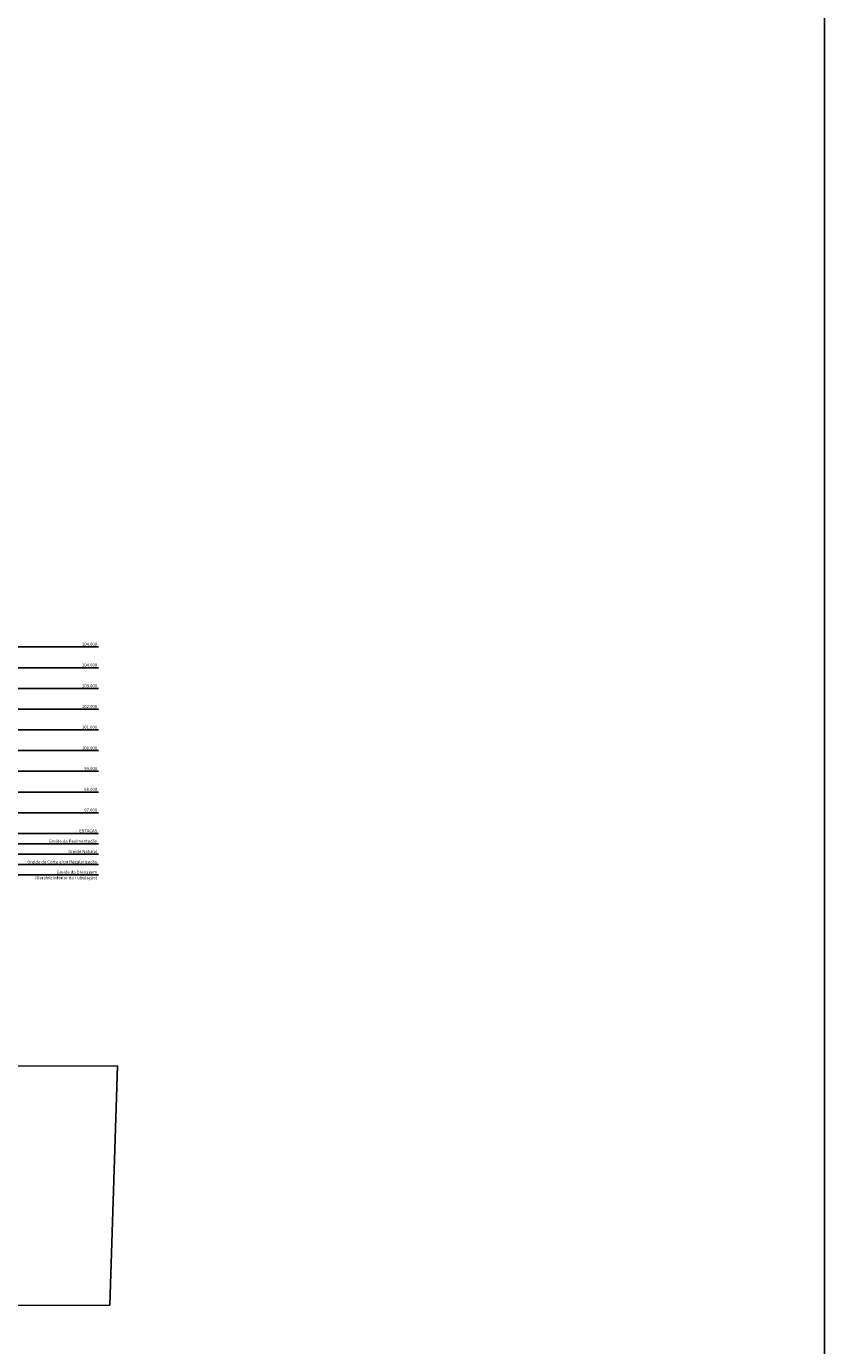
# Model space of a CAD drawing. Units: millimetres. Extents: x 1166492 to 1704555, y -396183 to -82472.
# Drawn here: x 1666057 to 1704555, y -229141 to -165470 of the extents above; entities that cross this region are included whole.
import ezdxf
from ezdxf.enums import TextEntityAlignment as Align

# ---------------------------------------------------------------- set-up
doc = ezdxf.new("R2010")
doc.units = ezdxf.units.MM
for name, color, linetype in [('1 Cotas Projeto', 2, 'Continuous'), ('Cerca', 32, 'CERCA_DE_ARAME'), ('VERMELHO', 1, 'Continuous')]:
    doc.layers.add(name, color=color, linetype=linetype)
doc.styles.add('Tahoma', font='tahoma.ttf')
doc.linetypes.add('CERCA_DE_ARAME', pattern='A,0.15,-0.05,["X",Standard,S=0.05,R=0,X=-0.0175,Y=-0.025],-0.05', length=0.25)

msp = doc.modelspace()

# ---------------------------------------------------------------- linework, layer by layer
at = {"layer": 'Cerca', "color": 4}
for points in [[(1594181.44, -101799.57), (1704554.8, -101799.57), (1704554.8, -261506.7), (1594181.44, -261506.7)], [(1621217.63, -215753.63), (1670446.19, -215630.44), (1670076.36, -227189.7), (1620847.8, -227312.89)]]:
    msp.add_lwpolyline(points, close=True, dxfattribs=at)
at = {"layer": 'VERMELHO'}
for points in [[(1669529.83, -195421.82), (1618820.86, -195421.82)], [(1669529.83, -196421.82), (1618820.86, -196421.82)], [(1669529.83, -197421.82), (1618820.86, -197421.82)], [(1669529.83, -198421.82), (1618820.86, -198421.82)], [(1669529.83, -199421.82), (1618820.86, -199421.82)], [(1669529.83, -200421.82), (1618820.86, -200421.82)], [(1669529.83, -201421.82), (1618820.86, -201421.82)], [(1669529.83, -202421.82), (1618820.86, -202421.82)], [(1669529.83, -203421.82), (1618820.86, -203421.82)], [(1669529.83, -204421.82), (1618820.86, -204421.82)], [(1669529.83, -204921.82), (1618820.86, -204921.82)], [(1669529.83, -205421.82), (1618820.86, -205421.82)], [(1669529.83, -205921.82), (1618820.86, -205921.82)], [(1669529.83, -206421.82), (1618820.86, -206421.82)]]:
    msp.add_lwpolyline(points, dxfattribs=at)

# ---------------------------------------------------------------- texts
at = {"layer": '1 Cotas Projeto', "color": 2, "style": 'Tahoma'}
for s, p in [('104.000', (1669469.83, -195367.76, 166.22)), ('104.000', (1669469.83, -196367.76, 166.22)), ('103.000', (1669469.83, -197367.76, 166.22)), ('102.000', (1669469.83, -198367.76, 166.22)), ('101.000', (1669469.83, -199367.76, 166.22)), ('100.000', (1669469.83, -200367.76, 166.22)), ('99.000', (1669469.83, -201367.76, 166.22)), ('98.000', (1669469.83, -202367.76, 166.22)), ('97.000', (1669469.83, -203367.76, 166.22)), ('ESTACAS', (1669469.83, -204367.76, 166.22)), ('Greide da Pavimentação', (1669469.83, -204867.76, 166.22)), ('Greide Natural', (1669469.83, -205367.76, 166.22)), ('Greide de Corte e/ou Regularização', (1669469.83, -205867.76, 166.22)), ('Greide da Drenagem', (1669469.83, -206367.76, 166.22)), ('(Geratriz Inferior da Tubulação)', (1669469.83, -206633.6, 166.22))]:
    msp.add_text(s, height=150, dxfattribs=at).set_placement(p, align=Align.RIGHT)

doc.saveas('drawing.dxf')
